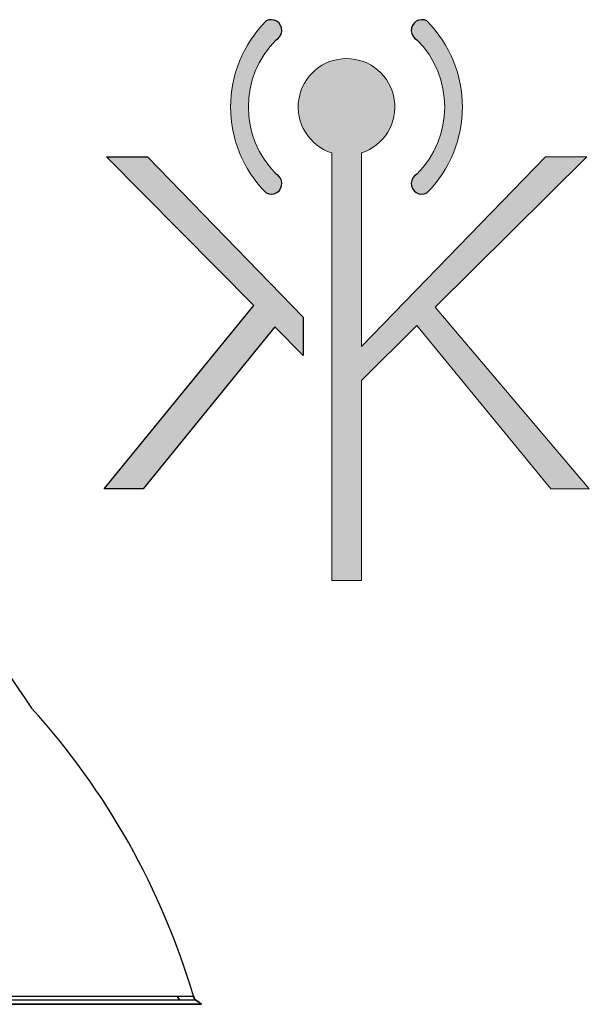
# Model space of a CAD drawing. Units: inches. Extents: x -40 to 321, y -11 to 39.
# Drawn here: x 92 to 92, y 19 to 20 of the extents above; entities that cross this region are included whole.
import ezdxf
from ezdxf.enums import TextEntityAlignment as Align

# ---------------------------------------------------------------- set-up
doc = ezdxf.new("R2010")
doc.units = ezdxf.units.IN
doc.header["$MEASUREMENT"] = 0
for name, color, linetype in [('Device', 7, 'Continuous'), ('Lutron_Description', 7, 'Continuous'), ('Lutron_Location', 5, 'Continuous'), ('Lutron_Part_Number', 1, 'Continuous')]:
    doc.layers.add(name, color=color, linetype=linetype)
doc.styles.add('_ARIAL', font='arial.ttf', dxfattribs={"height": 0.09375})
doc.styles.add('ARIAL', font='arial.ttf')

# ---------------------------------------------------------------- blocks, each defined once
blk = doc.blocks.new('LUTRON KETRANET ICON')
h = blk.add_hatch(color=256)
h.dxf.hatch_style = 1
h.paths.add_polyline_path([(-0.135338308887024, 0.2389314345649086), (-0.112094530036038, 0.2389314345649086), (-0.02442100558769264, 0.1485427384531433), (-0.02442100558769264, 0.1269276329794228), (-0.04032582154306934, 0.1429882456839368), (-0.1146708423281146, 0.05173925888615234), (-0.1365819437034197, 0.05173925888615233), (-0.05224101512317676, 0.1550721042436431)])
edge = h.paths.add_edge_path()
edge.add_arc((0.04245848848205885, 0.2238495940994686), 0.005998102985202729, 117.86482557979, 297.8889460081791)
edge.add_arc((-0.003225988294112929, 0.2670153960961678), 0.06855924110386509, 315.0135233641837, 404.9864766358166)
edge.add_arc((0.04245848848205884, 0.310181198092867), 0.005998102985202688, 62.11105399182314, 242.13517442021)
edge.add_arc((0.001774011705887075, 0.2670153960961678), 0.05355924110386508, -44.986476635816416, 44.98647663581659, ccw=False)
edge = h.paths.add_edge_path()
edge.add_arc((-0.04245848848205883, 0.2238495940994687), 0.005998102985202683, 242.1110539918204, 422.1351744202099)
edge.add_arc((-0.001774011705887072, 0.2670153960961678), 0.05355924110386508, 135.0135233641835, 224.9864766358163, ccw=False)
edge.add_arc((-0.04245848848205884, 0.310181198092867), 0.005998102985202744, 297.8648255797897, 477.8889460081771)
edge.add_arc((0.003225988294112933, 0.2670153960961678), 0.06855924110386509, 135.0135233641834, 224.9864766358163)
edge = h.paths.add_edge_path()
edge.add_line((0.008384861039408449, 0.1320099638141458), (0.008384861039408449, 0.2410966609119732))
edge.add_arc((1.084202172485504e-18, 0.2670153960961678), 0.02724126884340366, 287.9266948437112, 612.0733051562888)
edge.add_line((-0.00838486103940845, 0.2410966609119732), (-0.00838486103940845, 5.551115123125783e-17))
edge.add_line((-0.008384861039408453, 6.10052182873484e-17), (0.008384861039408449, 5.001708417516724e-17))
edge.add_line((0.008384861039408449, 4.510281037539698e-17), (0.00838486103940845, 0.1127583394588609))
edge.add_line((0.00838486103940845, 0.1127583394588609), (0.03964074378654891, 0.143787589764607))
edge.add_line((0.03964074378654893, 0.143787589764607), (0.1151072902336882, 0.05173926151784518))
edge.add_line((0.1151072902336882, 0.05173926151784518), (0.1368228938634855, 0.05173926151784518))
edge.add_line((0.1368228938634855, 0.05173926151784518), (0.05002658370318323, 0.1540981232733155))
edge.add_line((0.05002658370318323, 0.1540981232733155), (0.135479502327101, 0.2389314336228904))
edge.add_line((0.135479502327101, 0.2389314336228904), (0.1120945318184899, 0.2389314315535273))
edge.add_line((0.1120945318184899, 0.2389314315535273), (0.008384861039408456, 0.1320099638141458))
blk.add_lwpolyline([(-0.135338308887024, 0.2389314345649086), (-0.112094530036038, 0.2389314345649086), (-0.02442100558769264, 0.1485427384531433), (-0.02442100558769264, 0.1269276329794228), (-0.04032582154306934, 0.1429882456839368), (-0.1146708423281146, 0.05173925888615234), (-0.1365819437034197, 0.05173925888615233), (-0.05224101512317676, 0.1550721042436431)], close=True)
for centre, radius, start, end in [((-0.04245848848205884, 0.310181198092867), 0.005998102985202744, 297.8648255797897, 117.8889460081771), ((0.04245848848205884, 0.310181198092867), 0.005998102985202688, 62.11105399182314, 242.13517442021), ((-0.04245848848205883, 0.2238495940994687), 0.005998102985202683, 242.1110539918204, 62.13517442020994), ((0.04245848848205885, 0.2238495940994686), 0.005998102985202729, 117.86482557979, 297.8889460081791)]:
    blk.add_arc(centre, radius, start, end)
at = {"layer": 'Device', "lineweight": 0}
for p, q in [((-0.00838486103940845, 6.591949208711867e-17), (-0.00838486103940845, 0.2410966609119732)), ((0.008384861039408449, 0.1320099638141458), (0.008384861039408449, 0.2410966609119732)), ((0.1120945318184899, 0.2389314315535273), (0.00838486103940845, 0.1320099638141458)), ((0.05002658370318323, 0.1540981232733155), (0.135479502327101, 0.2389314336228904)), ((0.135479502327101, 0.2389314336228904), (0.1120945318184899, 0.2389314315535273)), ((0.05002658370318323, 0.1540981232733155), (0.1368228938634855, 0.05173926151784518)), ((0.00838486103940845, 0.1127583394588609), (0.03964074378654891, 0.143787589764607)), ((0.1151072902336882, 0.05173926151784518), (0.03964074378654893, 0.143787589764607)), ((0.00838486103940845, 0.1127583394588609), (0.008384861039408449, 4.510281037539698e-17)), ((0.1151072902336882, 0.05173926151784518), (0.1368228938634855, 0.05173926151784518)), ((0.008384861039408449, 5.001708417516724e-17), (-0.008384861039408453, 6.10052182873484e-17))]:
    blk.add_line(p, q, dxfattribs=at)
for centre, radius, start, end in [((0.003225988294112933, 0.2670153960961678), 0.06855924110386509, 135.0135233641834, 224.9864766358163), ((-0.003225988294112929, 0.2670153960961678), 0.06855924110386509, 315.0135233641837, 44.98647663581657), ((-0.001774011705887072, 0.2670153960961678), 0.05355924110386508, 135.0135233641834, 224.9864766358163), ((0.001774011705887075, 0.2670153960961678), 0.05355924110386508, 315.0135233641836, 44.98647663581657), ((1.084202172485504e-18, 0.2670153960961678), 0.02724126884340366, 287.9266948437112, 252.0733051562889)]:
    blk.add_arc(centre, radius, start, end, dxfattribs=at)
blk = doc.blocks.new('*U63')
at = {"layer": 'Device', "lineweight": 35}
for p, q in [((0.3025046771969976, -0.06400298396768012), (-0.302504946638966, -0.06400298396768)), ((0.2991223433280348, -0.06140118544705242), (0.3025046771969976, -0.06400298396768012))]:
    blk.add_line(p, q, dxfattribs=at)
at = {"layer": 'Device'}
for points in [[(-0.2980256806218037, -0.05933406170181155), (0.2980254111798363, -0.05933406170181166)], [(-0.2991226127700032, -0.06140118544705231), (0.2991226520221316, -0.06140143566064493)]]:
    blk.add_lwpolyline(points, dxfattribs=at)
for centre, radius, start, end in [((1.146267173198578, 0.7506185869558402), 1.141110501695842, 208.0921799673631, 214.5823138877603), ((-0.1043840247732183, -0.1788258627094383), 0.4197754020953953, 16.53831764670511, 42.16135296933916)]:
    blk.add_arc(centre, radius, start, end, dxfattribs=at)
at = {"layer": 'Device', "lineweight": 35}
for centre, radius, start, end in [((0.2920107656286501, -0.0592327169880813), 0.002859285986695982, 182.0312206894151, 229.3304783931402), ((0.3008440631697732, -0.05916294906578701), 0.00282384110292811, 183.4716810178838, 232.4394751629776)]:
    blk.add_arc(centre, radius, start, end, dxfattribs=at)
at = {"layer": 'Device'}
blk.add_blockref('LUTRON KETRANET ICON', (0.3842876373144115, 0.1748055715031418), dxfattribs=at)
at = {"style": '_ARIAL', "flags": 1}
blk.add_attdef('IP_CONTROLINTENT', (-1.77635683940025e-15, 0), '', height=0.09375, dxfattribs=at)
at = {"layer": 'Lutron_Description', "style": 'ARIAL'}
for tag, p in [('DESCRIPTION_001', (-0.3861591916780656, -0.4117688341411258)), ('DESCRIPTION_002', (-0.9627280866303166, -0.5696175722038815))]:
    blk.add_attdef(tag, p, '', height=0.09375, dxfattribs=at)
at = {"layer": 'Lutron_Location', "style": 'ARIAL'}
blk.add_attdef('LOCATION', text='', height=0.09375, dxfattribs=at).set_placement((-1.77635683940025e-15, -0.7734873721893649), align=Align.TOP_CENTER)
at = {"layer": 'Lutron_Part_Number', "style": 'ARIAL'}
blk.add_attdef('PART_NUMBER_E26', text='', height=0.09375, dxfattribs=at).set_placement((-1.77635683940025e-15, -0.1489748933562254), align=Align.TOP_CENTER)

msp = doc.modelspace()

# ---------------------------------------------------------------- block references
msp.add_blockref('*U63', (91.46693046931398, 19.52063108338771))

doc.saveas('drawing.dxf')
